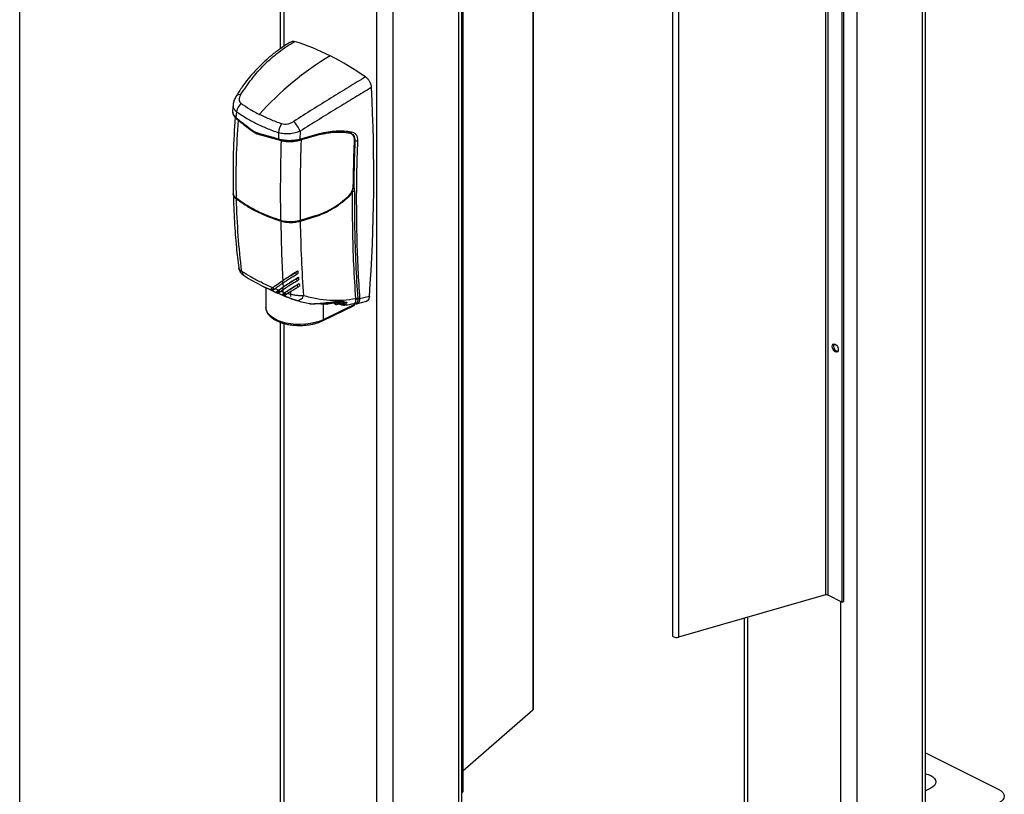
# Model space of a CAD drawing. Extents: x 0.2 to 16.8, y 0.2 to 10.8.
# Drawn here: x 0.2 to 1.4, y 1.2 to 2.1 of the extents above; entities that cross this region are included whole.
import ezdxf

# ---------------------------------------------------------------- set-up
doc = ezdxf.new("R2010")
doc.units = 0
doc.header["$MEASUREMENT"] = 0
doc.linetypes.add('SLD-SOLID', pattern=[0])
doc.layers.get('0').update_dxf_attribs({"linetype": 'CONTINUOUS'})
doc.layers.add('SHEET', color=144, linetype='SLD-SOLID')

msp = doc.modelspace()

# ---------------------------------------------------------------- linework, layer by layer
at = {"color": 7, "linetype": 'SLD-SOLID'}
for p, q in [((1.3063, 1.1576), (1.3063, 5.6944)), ((1.3024, 5.6924), (1.3024, 1.1529)), ((1.1895, 2.7083), (1.1895, 1.4321)), ((1.1923, 2.7081), (1.1923, 1.432)), ((1.2089, 1.4236), (1.2089, 2.6998)), ((1.2105, 2.7006), (1.2105, 1.4244)), ((1.0113, 2.6024), (1.0113, 1.3847)), ((1.018, 2.6005), (1.018, 1.3828)), ((0.5539, 2.5462), (0.5539, 2.0688)), ((0.7655, 0.8872), (0.7655, 2.5299)), ((0.8484, 2.5157), (0.8484, 1.298)), ((0.849, 1.2991), (0.849, 2.5168)), ((0.7667, 2.4787), (0.7667, 1.2025)), ((0.4988, 2.0038), (0.4982, 1.9961)), ((0.5003, 1.9904), (0.5024, 1.9884)), ((0.5007, 1.9892), (0.5028, 1.9871)), ((0.5007, 1.9892), (0.5008, 1.989)), ((0.5024, 1.9884), (0.503, 1.9953)), ((0.5359, 1.9668), (0.5347, 1.9674)), ((0.5359, 1.9668), (0.5347, 1.9674)), ((0.5518, 1.9709), (0.5516, 1.9638)), ((0.5516, 1.9638), (0.5553, 1.9628)), ((0.5763, 1.9621), (0.599, 1.9687)), ((0.5771, 1.9727), (0.5767, 1.9634)), ((0.5767, 1.9634), (0.5995, 1.97)), ((0.5991, 1.9687), (0.5781, 1.9625)), ((0.6352, 1.9706), (0.6369, 1.97)), ((0.5522, 1.9624), (0.5558, 1.9615)), ((0.5762, 1.962), (0.5781, 1.9625)), ((0.6381, 1.9021), (0.639, 1.9077)), ((0.6389, 1.9079), (0.639, 1.9094)), ((0.6395, 1.9077), (0.6403, 1.9023)), ((0.4993, 1.9007), (0.4993, 1.901)), ((0.5767, 1.8684), (0.5953, 1.8741)), ((0.5958, 1.8742), (0.5771, 1.8684)), ((0.5957, 1.8732), (0.5771, 1.8675)), ((0.5718, 1.808), (0.5722, 1.8051)), ((0.534, 1.7917), (0.5335, 1.792)), ((0.5517, 1.7872), (0.5571, 1.791)), ((0.5567, 1.7986), (0.5563, 1.7983)), ((0.5563, 1.7983), (0.5564, 1.7952)), ((0.5571, 1.791), (0.5567, 1.7907)), ((0.5568, 1.7956), (0.5571, 1.791)), ((0.5727, 1.8007), (0.5731, 1.7978)), ((0.5737, 1.7934), (0.5741, 1.7905)), ((0.537, 1.7902), (0.537, 1.767)), ((0.5425, 1.7882), (0.5452, 1.787)), ((0.5425, 1.7882), (0.5425, 1.7882)), ((0.5431, 1.7888), (0.5459, 1.7876)), ((0.5445, 1.7899), (0.5449, 1.7902)), ((0.5472, 1.7887), (0.5445, 1.7899)), ((0.5452, 1.787), (0.5452, 1.787)), ((0.5517, 1.7872), (0.5476, 1.789)), ((0.5494, 1.7853), (0.5523, 1.7842)), ((0.5531, 1.7849), (0.5502, 1.786)), ((0.5513, 1.7869), (0.5517, 1.7872)), ((0.5513, 1.7869), (0.5541, 1.7857)), ((0.5522, 1.7842), (0.5521, 1.7842)), ((0.5545, 1.7861), (0.5574, 1.7849)), ((0.5567, 1.7907), (0.5568, 1.7876)), ((0.5577, 1.7834), (0.5571, 1.783)), ((0.5571, 1.783), (0.5575, 1.7834)), ((0.5574, 1.7849), (0.5572, 1.788)), ((0.5574, 1.7849), (0.5588, 1.7844)), ((0.5609, 1.7824), (0.5577, 1.7834)), ((0.5578, 1.7821), (0.5595, 1.7815)), ((0.5588, 1.7844), (0.5585, 1.784)), ((0.5585, 1.784), (0.5618, 1.783)), ((0.5661, 1.7801), (0.5661, 1.7847)), ((0.6577, 1.7799), (0.6464, 1.7771)), ((0.6032, 1.7517), (0.6398, 1.7694)), ((0.6038, 1.771), (0.6038, 1.7529)), ((0.6082, 1.771), (0.6038, 1.771)), ((0.6404, 1.7706), (0.6038, 1.7529)), ((0.606, 1.7724), (0.6105, 1.7724)), ((0.6082, 1.771), (0.6088, 1.771)), ((0.6167, 1.7724), (0.6107, 1.7723)), ((0.6165, 1.7733), (0.6169, 1.7717)), ((0.6166, 1.7733), (0.617, 1.7716)), ((0.6189, 1.7709), (0.6182, 1.7737)), ((0.6205, 1.7713), (0.6202, 1.7729)), ((0.6212, 1.7714), (0.6208, 1.773)), ((0.6208, 1.7709), (0.6249, 1.7729)), ((0.6209, 1.7736), (0.621, 1.7736)), ((0.621, 1.7736), (0.6222, 1.7735)), ((0.6211, 1.7711), (0.6251, 1.7731)), ((0.6212, 1.7714), (0.6252, 1.7734)), ((0.622, 1.7715), (0.6247, 1.7704)), ((0.6224, 1.7736), (0.6227, 1.7737)), ((0.6242, 1.7713), (0.6225, 1.7718)), ((0.6227, 1.7737), (0.6232, 1.774)), ((0.6249, 1.7729), (0.6251, 1.7731)), ((0.6251, 1.7734), (0.625, 1.7739)), ((0.6252, 1.7734), (0.6251, 1.7734)), ((0.6265, 1.7715), (0.6266, 1.7715)), ((0.6277, 1.7735), (0.631, 1.7729)), ((0.6286, 1.7739), (0.6316, 1.7732)), ((0.6398, 1.7718), (0.6405, 1.7716)), ((0.6404, 1.7716), (0.6404, 1.7706)), ((0.642, 1.7765), (0.6419, 1.7772)), ((0.6429, 1.7715), (0.6543, 1.7744)), ((0.6441, 1.7775), (0.6442, 1.7767)), ((0.5539, 1.7499), (0.5539, 0.9031)), ((1.1895, 1.4321), (1.018, 1.3828)), ((1.1923, 1.432), (1.2089, 1.4236)), ((1.2089, 1.4236), (1.2105, 1.4244)), ((1.0948, 1.4049), (1.0948, 1.1736)), ((0.7667, 1.227), (0.8484, 1.298)), ((1.3063, 1.2479), (1.3915, 1.2054)), ((1.3123, 1.2068), (1.3063, 1.2038)), ((0.7655, 1.2019), (0.7667, 1.2025))]:
    msp.add_line(p, q, dxfattribs=at)
at = {"color": 8, "linetype": 'SLD-SOLID'}
for p, q in [((1.226, 4.42), (1.226, 1.1147)), ((0.5579, 2.5442), (0.5579, 2.0715)), ((0.7615, 2.5282), (0.7615, 0.8824)), ((0.6851, 2.4958), (0.6851, 0.8443)), ((0.6661, 2.4906), (0.6661, 0.8443)), ((0.6346, 1.9704), (0.6337, 1.9708)), ((0.5762, 1.962), (0.5756, 1.9623)), ((0.6408, 1.9616), (0.6403, 1.9619)), ((0.5938, 1.7715), (0.5933, 1.7716)), ((0.6101, 1.7723), (0.6078, 1.7724)), ((0.6169, 1.772), (0.6088, 1.771)), ((0.6202, 1.7712), (0.6205, 1.7713)), ((0.6208, 1.773), (0.6218, 1.7735)), ((0.6225, 1.7738), (0.6229, 1.774)), ((0.5579, 1.7486), (0.5579, 0.8983)), ((1.2069, 1.4246), (1.2069, 1.1147)), ((1.0988, 1.406), (1.0988, 1.1688))]:
    msp.add_line(p, q, dxfattribs=at)
at = {"color": 7, "linetype": 'SLD-SOLID', "flags": 128}
for points in [[(0.5133, 1.8033), (0.5125, 1.8036), (0.512, 1.8039)], [(0.559, 1.7804), (0.5593, 1.7802), (0.5595, 1.7801)], [(0.5731, 1.7754), (0.5729, 1.7754), (0.5718, 1.7757)], [(0.6258, 1.7742), (0.6257, 1.774), (0.6251, 1.7734)], [(0.6038, 1.7529), (0.5993, 1.751), (0.5943, 1.7495), (0.5889, 1.7484), (0.5833, 1.7476), (0.5775, 1.7474), (0.5717, 1.7475), (0.566, 1.748), (0.5605, 1.749), (0.5554, 1.7504), (0.5507, 1.7521), (0.5466, 1.7542), (0.5431, 1.7565), (0.5404, 1.7591), (0.5384, 1.7618), (0.5373, 1.7647), (0.537, 1.767)], [(1.2023, 1.7151), (1.201, 1.7155), (1.1996, 1.7165), (1.1984, 1.718), (1.1977, 1.7198), (1.1974, 1.7217), (1.1977, 1.7232), (1.1984, 1.7242), (1.1996, 1.7246), (1.201, 1.7242), (1.2023, 1.7232), (1.2035, 1.7217), (1.2043, 1.7199), (1.2045, 1.7181), (1.2043, 1.7165), (1.2035, 1.7155), (1.2023, 1.7151)], [(1.2026, 1.7163), (1.2039, 1.7159), (1.2039, 1.7159)], [(1.0113, 1.3847), (1.0113, 1.3844), (1.0117, 1.3837), (1.0126, 1.3831), (1.0138, 1.3827), (1.0152, 1.3825), (1.0167, 1.3825), (1.018, 1.3828)], [(0.8484, 1.298), (0.8489, 1.2986), (0.849, 1.2991)], [(1.3063, 1.2236), (1.3092, 1.2228), (1.3123, 1.2215), (1.3149, 1.2199), (1.3168, 1.2181), (1.318, 1.2161), (1.3184, 1.2141), (1.318, 1.2121), (1.3168, 1.2101), (1.3149, 1.2083), (1.3123, 1.2068)], [(1.3915, 1.2054), (1.3943, 1.2037), (1.3963, 1.2017), (1.3976, 1.1996), (1.398, 1.1974), (1.3976, 1.1952), (1.3963, 1.1931), (1.3943, 1.1912), (1.3915, 1.1895)]]:
    msp.add_lwpolyline(points, dxfattribs=at)
at = {"color": 7, "linetype": 'SLD-SOLID'}
for centre, radius, start, end in [((0.4891, 1.8167), 0.273, 63.2567, 72.6302), ((0.7997, 1.7499), 0.363, 121.143, 138.0947), ((0.4581, 1.7548), 0.3422, 55.2237, 63.2859), ((-1.2167, 1.92), 1.8796, 355.7275, 3.1584), ((0.5176, 1.9939), 0.0147, 129.8126, 174.2604), ((0.5737, 1.9694), 0.0219, 146.4322, 176.096), ((0.5335, 1.9524), 0.0481, 25.0071, 41.1678), ((0.6425, 1.9658), 0.00451, 247.5551, 287.1731), ((0.5036, 1.8935), 0.00086, 111.2559, 178.2804), ((0.6318, 1.8949), 0.00212, 29.5957, 55.0797), ((0.6395, 1.8983), 0.0041, 78.9688, 110.2961), ((0.5944, 1.8732), 0.00132, 1.4883, 43.5608), ((0.5557, 1.8677), 0.0012, 134.7612, 181.1362), ((0.5756, 1.8674), 0.00145, 1.2517, 39.1001), ((0.5678, 1.7848), 0.0104, 179.5559, 187.8074), ((0.6056, 1.7706), 0.00193, 103.9298, 166.5646), ((0.6202, 1.7742), 0.00128, 266.9756, 295.4951), ((0.6208, 1.7713), 0.000334, 313.3933, 19.6783), ((0.6249, 1.7748), 0.00364, 248.7013, 342.0192), ((0.6249, 1.7709), 0.000508, 248.8902, 277.6154), ((0.6392, 1.7704), 0.00126, 301.3399, 6.6867), ((0.6436, 1.7743), 0.00331, 80.2607, 119.5334), ((0.6434, 1.7736), 0.00316, 75.9507, 116.2444), ((1.2053, 1.7219), 0.00627, 154.7775, 244.4218), ((1.1907, 1.4283), 0.00402, 66.4482, 105.9789)]:
    msp.add_arc(centre, radius, start, end, dxfattribs=at)
at = {"color": 8, "linetype": 'SLD-SOLID'}
for centre, radius, start, end in [((0.5063, 2.0099), 0.00536, 75.7654, 142.2056), ((0.5018, 1.9902), 0.00152, 173.2467, 219.4536), ((0.5038, 1.9881), 0.0014, 170.9513, 227.9378), ((0.5218, 1.9737), 0.00107, 159.548, 226.8002), ((0.5299, 1.9702), 0.00152, 177.0638, 250.5492), ((0.5528, 1.9635), 0.00125, 167.7121, 241.9703), ((0.5757, 1.9631), 0.00113, 303.5592, 16.5498), ((0.6352, 1.9724), 0.00179, 270.7011, 348.5616), ((0.5565, 1.9625), 0.0012, 164.0905, 236.3559), ((0.5164, 1.8101), 0.00757, 187.2625, 234.0295), ((0.5608, 1.7829), 0.00309, 195.9984, 235.3708), ((0.573, 1.7839), 0.0085, 270.7691, 338.1604), ((0.6101, 1.7706), 0.00185, 111.9923, 169.4342), ((0.6105, 1.7707), 0.0018, 109.8559, 170.388), ((0.6102, 1.773), 0.000664, 262.7546, 355.0088), ((0.6166, 1.7734), 0.00011, 211.7233, 280.1435), ((0.7617, 2.1236), 0.3784, 248.4134, 248.7125), ((0.6246, 1.7747), 0.00339, 263.8163, 340.3607), ((0.6251, 1.771), 0.000707, 178.376, 243.0829), ((0.6279, 1.7744), 0.000884, 252.3028, 327.9524), ((0.6025, 1.7527), 0.00127, 301.0103, 6.3791)]:
    msp.add_arc(centre, radius, start, end, dxfattribs=at)
at = {"color": 7, "linetype": 'SLD-SOLID'}
for points, knots in [([(0.5668, 2.077), (0.5642, 2.0755), (0.5595, 2.0727), (0.5533, 2.0684), (0.5483, 2.0648), (0.5447, 2.0619), (0.542, 2.0597), (0.5398, 2.0578), (0.537, 2.0553), (0.5332, 2.0518), (0.5283, 2.047), (0.5225, 2.0408), (0.516, 2.0332), (0.509, 2.0239), (0.5045, 2.0169), (0.5021, 2.0132)], [0, 0, 0, 0, 0.097606, 0.179884, 0.246463, 0.297162, 0.332152, 0.357989, 0.394674, 0.45295, 0.5279, 0.619645, 0.728475, 0.854953, 1, 1, 1, 1]), ([(0.5076, 2.0151), (0.5118, 2.0214), (0.5201, 2.0338), (0.5351, 2.0505), (0.5518, 2.0654), (0.5643, 2.0733), (0.5706, 2.0773)], [0, 0, 0, 0, 0.251455, 0.502832, 0.751155, 1, 1, 1, 1]), ([(0.5666, 2.0768), (0.5671, 2.0771), (0.5683, 2.0778), (0.5698, 2.0775), (0.5706, 2.0773)], [0, 0, 0, 0, 0.3870709, 1, 1, 1, 1]), ([(0.6533, 2.0359), (0.6468, 2.032), (0.6333, 2.0239), (0.6128, 2.0112), (0.5914, 1.9979), (0.577, 1.9887), (0.5697, 1.984)], [0, 0, 0, 0, 0.232667, 0.478531, 0.736777, 1, 1, 1, 1]), ([(0.6533, 2.0359), (0.6542, 2.0352), (0.656, 2.0336), (0.6581, 2.0306), (0.6596, 2.0272), (0.6599, 2.0247), (0.66, 2.0235)], [0, 0, 0, 0, 0.2362878, 0.4927612, 0.7527615, 1, 1, 1, 1]), ([(0.66, 2.0235), (0.6536, 2.0197), (0.6403, 2.0117), (0.62, 1.9994), (0.5988, 1.9863), (0.5844, 1.9773), (0.5771, 1.9727)], [0, 0, 0, 0, 0.231765, 0.476899, 0.734011, 1, 1, 1, 1]), ([(0.5021, 2.0132), (0.5012, 2.0117), (0.4996, 2.0087), (0.4991, 2.0054), (0.4988, 2.0038)], [0, 0, 0, 0, 0.508718, 1, 1, 1, 1]), ([(0.5076, 2.0151), (0.5071, 2.0142), (0.5062, 2.0124), (0.5057, 2.0096), (0.5063, 2.0069), (0.5075, 2.0057), (0.5082, 2.0051)], [0, 0, 0, 0, 0.284378, 0.537411, 0.768305, 1, 1, 1, 1]), ([(0.5082, 2.0051), (0.5115, 2.0028), (0.5183, 1.9981), (0.5257, 1.9943), (0.5296, 1.9923)], [0, 0, 0, 0, 0.484195, 1, 1, 1, 1]), ([(0.4982, 1.9961), (0.4982, 1.996), (0.4979, 1.995), (0.4986, 1.9928), (0.4997, 1.9912), (0.5003, 1.9904)], [0, 0, 0, 0, 0.026136, 0.487593, 1, 1, 1, 1]), ([(0.4982, 1.9961), (0.4983, 1.9948), (0.4984, 1.9923), (0.4999, 1.9903), (0.5007, 1.9892)], [0, 0, 0, 0, 0.477983, 1, 1, 1, 1]), ([(0.5012, 1.9889), (0.5003, 1.9751), (0.4985, 1.9457), (0.4988, 1.9163), (0.499, 1.9006)], [0, 0, 0, 0, 0.467791, 1, 1, 1, 1]), ([(0.5024, 1.9884), (0.5053, 1.986), (0.5114, 1.9812), (0.5176, 1.9765), (0.5207, 1.9741)], [0, 0, 0, 0, 0.482019, 1, 1, 1, 1]), ([(0.5028, 1.9871), (0.5057, 1.9848), (0.5117, 1.98), (0.5178, 1.9754), (0.521, 1.9729)], [0, 0, 0, 0, 0.480414, 1, 1, 1, 1]), ([(0.503, 1.9953), (0.5065, 1.993), (0.5136, 1.9881), (0.5253, 1.9818), (0.538, 1.9759), (0.5471, 1.9726), (0.5518, 1.9709)], [0, 0, 0, 0, 0.23088, 0.471146, 0.72557, 1, 1, 1, 1]), ([(0.5296, 1.9923), (0.5337, 1.9903), (0.5421, 1.9863), (0.5509, 1.9831), (0.5554, 1.9815)], [0, 0, 0, 0, 0.486849, 1, 1, 1, 1]), ([(0.5554, 1.9815), (0.5566, 1.9812), (0.5589, 1.9807), (0.5627, 1.981), (0.5664, 1.9821), (0.5686, 1.9834), (0.5697, 1.984)], [0, 0, 0, 0, 0.234356, 0.484828, 0.742626, 1, 1, 1, 1]), ([(0.5207, 1.9741), (0.522, 1.9733), (0.5243, 1.9716), (0.527, 1.9707), (0.5284, 1.9703)], [0, 0, 0, 0, 0.514128, 1, 1, 1, 1]), ([(0.521, 1.9729), (0.5225, 1.9719), (0.5251, 1.9701), (0.5281, 1.9692), (0.5294, 1.9688)], [0, 0, 0, 0, 0.572315, 1, 1, 1, 1]), ([(0.5284, 1.9703), (0.5321, 1.9693), (0.5399, 1.9672), (0.5476, 1.9649), (0.5516, 1.9638)], [0, 0, 0, 0, 0.480593, 1, 1, 1, 1]), ([(0.5294, 1.9688), (0.5331, 1.9678), (0.5407, 1.9658), (0.5483, 1.9635), (0.5522, 1.9624)], [0, 0, 0, 0, 0.481923, 1, 1, 1, 1]), ([(0.5771, 1.9727), (0.5751, 1.9719), (0.5711, 1.9704), (0.5646, 1.9694), (0.558, 1.9693), (0.5539, 1.9704), (0.5518, 1.9709)], [0, 0, 0, 0, 0.245831, 0.501794, 0.757827, 1, 1, 1, 1]), ([(0.5553, 1.9628), (0.5571, 1.9625), (0.5607, 1.962), (0.5661, 1.9619), (0.5715, 1.9623), (0.575, 1.963), (0.5767, 1.9634)], [0, 0, 0, 0, 0.245821, 0.50123, 0.75499, 1, 1, 1, 1]), ([(0.5995, 1.97), (0.5994, 1.9698), (0.5994, 1.9694), (0.5993, 1.9691), (0.5991, 1.9688), (0.5988, 1.9687), (0.5985, 1.9687), (0.5983, 1.9688), (0.5983, 1.9689)], [0, 0, 0, 0, 0.318038, 0.457859, 0.577894, 0.761385, 0.870084, 1, 1, 1, 1]), ([(0.5988, 1.9687), (0.602, 1.9694), (0.6084, 1.9707), (0.6178, 1.9716), (0.6267, 1.9718), (0.6324, 1.971), (0.6352, 1.9706)], [0, 0, 0, 0, 0.2716735, 0.5283858, 0.7701326, 1, 1, 1, 1]), ([(0.6346, 1.9704), (0.6327, 1.9706), (0.6267, 1.9715), (0.6177, 1.9714), (0.6078, 1.9704), (0.6021, 1.9693), (0.5991, 1.9687)], [0, 0, 0, 0, 0.162899, 0.511664, 0.749366, 1, 1, 1, 1]), ([(0.5995, 1.97), (0.6028, 1.9707), (0.6093, 1.9721), (0.6189, 1.9731), (0.6281, 1.9732), (0.634, 1.9724), (0.6369, 1.9721)], [0, 0, 0, 0, 0.2698039, 0.5251632, 0.7686702, 1, 1, 1, 1]), ([(0.6403, 1.9616), (0.6403, 1.9628), (0.6402, 1.9652), (0.6387, 1.9682), (0.6365, 1.9699), (0.6351, 1.9702), (0.6346, 1.9704)], [0, 0, 0, 0, 0.324501, 0.609761, 0.873804, 1, 1, 1, 1]), ([(0.6348, 1.9708), (0.6357, 1.9705), (0.6375, 1.9699), (0.6395, 1.9677), (0.6407, 1.9649), (0.6408, 1.9627), (0.6408, 1.9616)], [0, 0, 0, 0, 0.238022, 0.464885, 0.722606, 1, 1, 1, 1]), ([(0.6372, 1.969), (0.6372, 1.9691), (0.6371, 1.9693), (0.6369, 1.9695), (0.6368, 1.9695)], [0, 0, 0, 0, 0.42274, 1, 1, 1, 1]), ([(0.6369, 1.9721), (0.638, 1.9718), (0.64, 1.9712), (0.6424, 1.9686), (0.6438, 1.9653), (0.6438, 1.9628), (0.6439, 1.9615)], [0, 0, 0, 0, 0.229116, 0.46077, 0.714444, 1, 1, 1, 1]), ([(0.5558, 1.9615), (0.5575, 1.9612), (0.5609, 1.9607), (0.5661, 1.9606), (0.5713, 1.961), (0.5746, 1.9618), (0.5763, 1.9621)], [0, 0, 0, 0, 0.245639, 0.501016, 0.754817, 1, 1, 1, 1]), ([(0.5781, 1.9625), (0.5776, 1.9466), (0.5766, 1.9153), (0.5769, 1.8839), (0.5771, 1.8684)], [0, 0, 0, 0, 0.506294, 1, 1, 1, 1]), ([(0.639, 1.9091), (0.6392, 1.9178), (0.6394, 1.9352), (0.64, 1.9527), (0.6403, 1.9616)], [0, 0, 0, 0, 0.495483, 1, 1, 1, 1]), ([(0.6408, 1.9616), (0.6405, 1.9525), (0.6399, 1.9346), (0.6396, 1.9166), (0.6395, 1.9077)], [0, 0, 0, 0, 0.505189, 1, 1, 1, 1]), ([(0.6439, 1.9615), (0.6434, 1.9484), (0.6426, 1.9227), (0.6424, 1.8847), (0.6429, 1.8478), (0.6441, 1.812), (0.6457, 1.7886), (0.6464, 1.7771)], [0, 0, 0, 0, 0.211942, 0.418238, 0.618578, 0.812483, 1, 1, 1, 1]), ([(0.633, 1.8967), (0.6338, 1.8976), (0.6356, 1.8994), (0.6374, 1.9026), (0.6385, 1.9055), (0.6388, 1.9073), (0.6389, 1.9079)], [0, 0, 0, 0, 0.29094, 0.58223, 0.862242, 1, 1, 1, 1]), ([(0.6333, 1.8967), (0.6343, 1.8978), (0.6363, 1.8999), (0.6382, 1.9038), (0.639, 1.907), (0.639, 1.9087), (0.639, 1.9091)], [0, 0, 0, 0, 0.310649, 0.623787, 0.919556, 1, 1, 1, 1]), ([(0.499, 1.8998), (0.4994, 1.889), (0.5001, 1.8681), (0.5023, 1.8393), (0.5044, 1.8214), (0.5054, 1.8134)], [0, 0, 0, 0, 0.3760578, 0.7217402, 1, 1, 1, 1]), ([(0.5027, 1.8945), (0.5014, 1.8955), (0.4995, 1.8972), (0.4993, 1.8998), (0.4993, 1.9007)], [0, 0, 0, 0, 0.631468, 1, 1, 1, 1]), ([(0.5545, 1.8686), (0.5504, 1.87), (0.5424, 1.8727), (0.5309, 1.8775), (0.5202, 1.8829), (0.5108, 1.8885), (0.5052, 1.8926), (0.5027, 1.8945)], [0, 0, 0, 0, 0.221645, 0.434291, 0.643039, 0.84119, 1, 1, 1, 1]), ([(0.5033, 1.8943), (0.5068, 1.8917), (0.5142, 1.8864), (0.5265, 1.8797), (0.5401, 1.8735), (0.5498, 1.8702), (0.5548, 1.8685)], [0, 0, 0, 0, 0.227706, 0.469214, 0.726424, 1, 1, 1, 1]), ([(0.5953, 1.8741), (0.5987, 1.8754), (0.6055, 1.8778), (0.6152, 1.883), (0.6244, 1.8892), (0.6301, 1.8941), (0.633, 1.8967)], [0, 0, 0, 0, 0.244654, 0.490652, 0.741328, 1, 1, 1, 1]), ([(0.6336, 1.896), (0.6307, 1.8935), (0.6251, 1.8885), (0.6158, 1.8823), (0.606, 1.877), (0.5991, 1.8745), (0.5957, 1.8732)], [0, 0, 0, 0, 0.254857, 0.506495, 0.754345, 1, 1, 1, 1]), ([(0.5958, 1.8742), (0.601, 1.8762), (0.6089, 1.8793), (0.6186, 1.8851), (0.6261, 1.8904), (0.6308, 1.8945), (0.6333, 1.8967)], [0, 0, 0, 0, 0.376951, 0.574556, 0.774729, 1, 1, 1, 1]), ([(0.6336, 1.896), (0.6345, 1.8969), (0.6363, 1.8987), (0.6375, 1.901), (0.6381, 1.9021)], [0, 0, 0, 0, 0.497106, 1, 1, 1, 1]), ([(0.6419, 1.7772), (0.6411, 1.7905), (0.6394, 1.8177), (0.6381, 1.8594), (0.6381, 1.8877), (0.6381, 1.9021)], [0, 0, 0, 0, 0.320855, 0.65446, 1, 1, 1, 1]), ([(0.6403, 1.9023), (0.6403, 1.8879), (0.6403, 1.8596), (0.6416, 1.818), (0.6433, 1.7908), (0.6441, 1.7775)], [0, 0, 0, 0, 0.346163, 0.680168, 1, 1, 1, 1]), ([(0.5545, 1.8676), (0.5495, 1.8693), (0.5398, 1.8726), (0.5261, 1.8788), (0.5137, 1.8856), (0.5063, 1.8909), (0.5027, 1.8935)], [0, 0, 0, 0, 0.27083, 0.529603, 0.77335, 1, 1, 1, 1]), ([(0.5089, 1.8091), (0.5074, 1.8229), (0.5043, 1.851), (0.5033, 1.8792), (0.5027, 1.8935)], [0, 0, 0, 0, 0.491746, 1, 1, 1, 1]), ([(0.5771, 1.8684), (0.5747, 1.8679), (0.5698, 1.8668), (0.5624, 1.8669), (0.5573, 1.8677), (0.5547, 1.8685), (0.5545, 1.8686)], [0, 0, 0, 0, 0.320424, 0.650552, 0.963499, 1, 1, 1, 1]), ([(0.5771, 1.8675), (0.5752, 1.867), (0.5715, 1.8661), (0.5656, 1.8658), (0.5599, 1.8662), (0.5562, 1.8672), (0.5545, 1.8676)], [0, 0, 0, 0, 0.248533, 0.506782, 0.761518, 1, 1, 1, 1]), ([(0.5545, 1.8676), (0.5547, 1.8559), (0.5551, 1.8329), (0.5562, 1.8099), (0.5567, 1.7986)], [0, 0, 0, 0, 0.510046, 1, 1, 1, 1]), ([(0.5771, 1.8675), (0.5774, 1.8528), (0.5781, 1.8239), (0.5799, 1.795), (0.5808, 1.7807)], [0, 0, 0, 0, 0.506329, 1, 1, 1, 1]), ([(0.5053, 1.8135), (0.5055, 1.8126), (0.5058, 1.8108), (0.5072, 1.8082), (0.5093, 1.8058), (0.5111, 1.8046), (0.512, 1.8039)], [0, 0, 0, 0, 0.219822, 0.45941, 0.718823, 1, 1, 1, 1]), ([(0.5449, 1.7902), (0.5404, 1.7923), (0.5319, 1.7962), (0.5198, 1.8024), (0.5125, 1.807), (0.5089, 1.8091)], [0, 0, 0, 0, 0.363208, 0.694378, 1, 1, 1, 1]), ([(0.512, 1.8039), (0.5153, 1.8019), (0.5222, 1.7978), (0.5334, 1.7919), (0.5457, 1.786), (0.5545, 1.7823), (0.559, 1.7804)], [0, 0, 0, 0, 0.219211, 0.45884, 0.719797, 1, 1, 1, 1]), ([(0.5563, 1.7983), (0.5566, 1.7985), (0.5574, 1.799), (0.5594, 1.8004), (0.5626, 1.8024), (0.567, 1.8051), (0.5701, 1.807), (0.5718, 1.808)], [0, 0, 0, 0, 0.051904, 0.160938, 0.399991, 0.681268, 1, 1, 1, 1]), ([(0.5722, 1.8051), (0.5718, 1.8048), (0.5699, 1.8037), (0.5666, 1.8018), (0.5625, 1.7992), (0.5592, 1.7971), (0.5572, 1.7957), (0.5564, 1.7952)], [0, 0, 0, 0, 0.0726953, 0.3541596, 0.6156392, 0.8512986, 1, 1, 1, 1]), ([(0.5567, 1.7986), (0.5569, 1.7988), (0.5583, 1.7997), (0.5609, 1.8015), (0.5647, 1.804), (0.5692, 1.8068), (0.5724, 1.8088), (0.5742, 1.8098)], [0, 0, 0, 0, 0.044779, 0.239061, 0.459701, 0.701904, 1, 1, 1, 1]), ([(0.5571, 1.791), (0.5573, 1.7912), (0.5587, 1.7921), (0.5613, 1.7939), (0.5651, 1.7964), (0.5697, 1.7993), (0.5731, 1.8013), (0.575, 1.8025)], [0, 0, 0, 0, 0.0433432, 0.2315633, 0.4456892, 0.6811277, 1, 1, 1, 1]), ([(0.5742, 1.8098), (0.574, 1.8097), (0.5736, 1.8093), (0.5729, 1.8087), (0.5722, 1.8083), (0.5718, 1.808)], [0, 0, 0, 0, 0.223473, 0.514014, 1, 1, 1, 1]), ([(0.5745, 1.8069), (0.5743, 1.8067), (0.574, 1.8064), (0.5732, 1.8057), (0.5726, 1.8053), (0.5722, 1.8051)], [0, 0, 0, 0, 0.227348, 0.516789, 1, 1, 1, 1]), ([(0.5727, 1.8007), (0.5731, 1.8009), (0.5737, 1.8013), (0.5743, 1.8018), (0.5747, 1.8022), (0.5749, 1.8024), (0.575, 1.8025)], [0, 0, 0, 0, 0.472854, 0.706388, 0.854884, 1, 1, 1, 1]), ([(0.5742, 1.8098), (0.5742, 1.8094), (0.5743, 1.8085), (0.5744, 1.8075), (0.5745, 1.8069)], [0, 0, 0, 0, 0.38978, 1, 1, 1, 1]), ([(0.575, 1.8025), (0.575, 1.8021), (0.5752, 1.8011), (0.5753, 1.8002), (0.5754, 1.7996)], [0, 0, 0, 0, 0.388892, 1, 1, 1, 1]), ([(0.5591, 1.7803), (0.5548, 1.7821), (0.5463, 1.7857), (0.5381, 1.7897), (0.534, 1.7917)], [0, 0, 0, 0, 0.509949, 1, 1, 1, 1]), ([(0.5445, 1.7899), (0.5447, 1.79), (0.5458, 1.7909), (0.5479, 1.7924), (0.5507, 1.7943), (0.5535, 1.7963), (0.5554, 1.7976), (0.5563, 1.7983)], [0, 0, 0, 0, 0.05789, 0.292682, 0.532724, 0.764054, 1, 1, 1, 1]), ([(0.5449, 1.7902), (0.5451, 1.7904), (0.5462, 1.7912), (0.5487, 1.793), (0.5524, 1.7956), (0.5552, 1.7976), (0.5567, 1.7986)], [0, 0, 0, 0, 0.057433, 0.290407, 0.639669, 1, 1, 1, 1]), ([(0.5564, 1.7952), (0.5562, 1.7951), (0.555, 1.7942), (0.5528, 1.7927), (0.55, 1.7907), (0.5481, 1.7893), (0.5472, 1.7887)], [0, 0, 0, 0, 0.080235, 0.397011, 0.701656, 1, 1, 1, 1]), ([(0.5567, 1.7907), (0.5569, 1.7908), (0.5578, 1.7914), (0.5598, 1.7927), (0.5629, 1.7947), (0.5674, 1.7976), (0.5708, 1.7995), (0.5727, 1.8007)], [0, 0, 0, 0, 0.049957, 0.154998, 0.385569, 0.640802, 1, 1, 1, 1]), ([(0.5731, 1.7978), (0.5727, 1.7975), (0.5708, 1.7964), (0.5675, 1.7945), (0.5634, 1.7919), (0.5599, 1.7897), (0.5578, 1.7882), (0.5568, 1.7876)], [0, 0, 0, 0, 0.070744, 0.345257, 0.59795, 0.826173, 1, 1, 1, 1]), ([(0.5585, 1.784), (0.5588, 1.7842), (0.5602, 1.7852), (0.5631, 1.787), (0.5678, 1.79), (0.5714, 1.7921), (0.5737, 1.7934)], [0, 0, 0, 0, 0.055495, 0.295726, 0.56343, 1, 1, 1, 1]), ([(0.5588, 1.7844), (0.5591, 1.7845), (0.5605, 1.7855), (0.5633, 1.7874), (0.5672, 1.7899), (0.5715, 1.7926), (0.5745, 1.7943), (0.5759, 1.7952)], [0, 0, 0, 0, 0.047836, 0.25471, 0.48935, 0.745315, 1, 1, 1, 1]), ([(0.5754, 1.7996), (0.5752, 1.7994), (0.5747, 1.7989), (0.574, 1.7983), (0.5733, 1.7979), (0.5731, 1.7978)], [0, 0, 0, 0, 0.229033, 0.706698, 1, 1, 1, 1]), ([(0.5759, 1.7952), (0.5758, 1.7951), (0.5753, 1.7946), (0.5746, 1.794), (0.5739, 1.7936), (0.5737, 1.7934)], [0, 0, 0, 0, 0.226355, 0.703041, 1, 1, 1, 1]), ([(0.5764, 1.7923), (0.5762, 1.7922), (0.5757, 1.7917), (0.575, 1.7911), (0.5743, 1.7907), (0.5741, 1.7905)], [0, 0, 0, 0, 0.22942, 0.710602, 1, 1, 1, 1]), ([(0.5759, 1.7952), (0.576, 1.7948), (0.5761, 1.7939), (0.5763, 1.7929), (0.5764, 1.7923)], [0, 0, 0, 0, 0.38785, 1, 1, 1, 1]), ([(0.5425, 1.7882), (0.5426, 1.7883), (0.5429, 1.7887), (0.5437, 1.7894), (0.5445, 1.7899), (0.5449, 1.7902)], [0, 0, 0, 0, 0.134996, 0.503422, 1, 1, 1, 1]), ([(0.5425, 1.7882), (0.5425, 1.7882), (0.5426, 1.7883), (0.5428, 1.7885), (0.543, 1.7887), (0.5431, 1.7888)], [0, 0, 0, 0, 0.083761, 0.441502, 1, 1, 1, 1]), ([(0.5425, 1.7882), (0.5429, 1.788), (0.5438, 1.7877), (0.5447, 1.7873), (0.5452, 1.7871)], [0, 0, 0, 0, 0.435775, 1, 1, 1, 1]), ([(0.5431, 1.7888), (0.5433, 1.7889), (0.5436, 1.7892), (0.5441, 1.7895), (0.5443, 1.7898), (0.5445, 1.7899)], [0, 0, 0, 0, 0.407826, 0.694123, 1, 1, 1, 1]), ([(0.5459, 1.7876), (0.5458, 1.7875), (0.5456, 1.7873), (0.5453, 1.7871), (0.5452, 1.7871), (0.5452, 1.787)], [0, 0, 0, 0, 0.636692, 0.95854, 1, 1, 1, 1]), ([(0.5472, 1.7887), (0.547, 1.7885), (0.5466, 1.7882), (0.5461, 1.7878), (0.5459, 1.7876)], [0, 0, 0, 0, 0.503634, 1, 1, 1, 1]), ([(0.5493, 1.7853), (0.5494, 1.7854), (0.5498, 1.7858), (0.5506, 1.7864), (0.5513, 1.7869), (0.5517, 1.7872)], [0, 0, 0, 0, 0.160716, 0.529168, 1, 1, 1, 1]), ([(0.5493, 1.7853), (0.5493, 1.7853), (0.5494, 1.7853), (0.5496, 1.7855), (0.5499, 1.7857), (0.5501, 1.7859), (0.5502, 1.786)], [0, 0, 0, 0, 0.041642, 0.218926, 0.536655, 1, 1, 1, 1]), ([(0.5521, 1.7842), (0.5517, 1.7844), (0.5508, 1.7847), (0.5498, 1.7851), (0.5493, 1.7853)], [0, 0, 0, 0, 0.447649, 1, 1, 1, 1]), ([(0.5502, 1.786), (0.5503, 1.7861), (0.5505, 1.7862), (0.5509, 1.7865), (0.5512, 1.7868), (0.5513, 1.7869)], [0, 0, 0, 0, 0.265477, 0.545881, 1, 1, 1, 1]), ([(0.5513, 1.7869), (0.5523, 1.7876), (0.5541, 1.7888), (0.5559, 1.7901), (0.5567, 1.7907)], [0, 0, 0, 0, 0.555369, 1, 1, 1, 1]), ([(0.5531, 1.7849), (0.553, 1.7848), (0.5527, 1.7846), (0.5524, 1.7843), (0.5523, 1.7842), (0.5522, 1.7842)], [0, 0, 0, 0, 0.5846783, 0.9134411, 1, 1, 1, 1]), ([(0.5541, 1.7857), (0.554, 1.7856), (0.5538, 1.7855), (0.5535, 1.7852), (0.5533, 1.785), (0.5531, 1.7849)], [0, 0, 0, 0, 0.343886, 0.680528, 1, 1, 1, 1]), ([(0.5541, 1.7857), (0.5544, 1.7859), (0.5549, 1.7862), (0.5558, 1.7869), (0.5564, 1.7873), (0.5568, 1.7876)], [0, 0, 0, 0, 0.266325, 0.534021, 1, 1, 1, 1]), ([(0.5565, 1.7826), (0.5565, 1.7826), (0.5567, 1.7828), (0.5571, 1.7831), (0.5573, 1.7833), (0.5575, 1.7834)], [0, 0, 0, 0, 0.204758, 0.578775, 1, 1, 1, 1]), ([(0.5565, 1.7826), (0.5565, 1.7826), (0.5566, 1.7826), (0.5568, 1.7828), (0.557, 1.7829), (0.5571, 1.783)], [0, 0, 0, 0, 0.112448, 0.447833, 1, 1, 1, 1]), ([(0.5565, 1.7826), (0.5566, 1.7825), (0.557, 1.7824), (0.5575, 1.7822), (0.5578, 1.7821)], [0, 0, 0, 0, 0.28813, 1, 1, 1, 1]), ([(0.5575, 1.7834), (0.5576, 1.7835), (0.5578, 1.7836), (0.5582, 1.784), (0.5586, 1.7842), (0.5588, 1.7844)], [0, 0, 0, 0, 0.231356, 0.479694, 1, 1, 1, 1]), ([(0.5577, 1.7834), (0.5578, 1.7835), (0.558, 1.7836), (0.5583, 1.7838), (0.5584, 1.7839), (0.5585, 1.784)], [0, 0, 0, 0, 0.419569, 0.7046273, 1, 1, 1, 1]), ([(0.5589, 1.7804), (0.5601, 1.78), (0.5625, 1.779), (0.5661, 1.7776), (0.5697, 1.7764), (0.572, 1.7757), (0.5731, 1.7754)], [0, 0, 0, 0, 0.2546583, 0.520084, 0.7713617, 1, 1, 1, 1]), ([(0.5609, 1.7824), (0.5607, 1.7822), (0.5603, 1.782), (0.5599, 1.7817), (0.5596, 1.7816), (0.5595, 1.7815), (0.5594, 1.7815)], [0, 0, 0, 0, 0.496293, 0.761146, 0.903626, 1, 1, 1, 1]), ([(0.5718, 1.7757), (0.5709, 1.776), (0.5689, 1.7766), (0.5659, 1.7777), (0.5627, 1.7789), (0.5606, 1.7797), (0.5595, 1.7801)], [0, 0, 0, 0, 0.221649, 0.471727, 0.739409, 1, 1, 1, 1]), ([(0.5609, 1.7824), (0.5611, 1.7825), (0.5613, 1.7827), (0.5616, 1.7829), (0.5618, 1.783)], [0, 0, 0, 0, 0.487354, 1, 1, 1, 1]), ([(0.5741, 1.7905), (0.5737, 1.7903), (0.5718, 1.7892), (0.5677, 1.7867), (0.564, 1.7844), (0.5618, 1.783)], [0, 0, 0, 0, 0.093576, 0.457571, 1, 1, 1, 1]), ([(0.5808, 1.7807), (0.5794, 1.7807), (0.5765, 1.7808), (0.5719, 1.7812), (0.567, 1.7821), (0.5637, 1.7829), (0.562, 1.7834)], [0, 0, 0, 0, 0.221135, 0.464158, 0.727347, 1, 1, 1, 1]), ([(0.6419, 1.7772), (0.637, 1.7765), (0.627, 1.775), (0.6116, 1.7752), (0.5961, 1.7769), (0.586, 1.7795), (0.5808, 1.7807)], [0, 0, 0, 0, 0.243967, 0.491216, 0.743469, 1, 1, 1, 1]), ([(0.6577, 1.7799), (0.6575, 1.779), (0.6572, 1.7772), (0.6558, 1.775), (0.6545, 1.7746), (0.6539, 1.7745)], [0, 0, 0, 0, 0.418503, 0.774048, 1, 1, 1, 1]), ([(0.5731, 1.7754), (0.5781, 1.7739), (0.5833, 1.7724), (0.5887, 1.7717), (0.5889, 1.7717)], [0, 0, 0, 0, 0.959549, 1, 1, 1, 1]), ([(0.5875, 1.772), (0.5876, 1.7719), (0.5878, 1.7718), (0.5883, 1.7717), (0.5889, 1.7716), (0.5899, 1.7716), (0.5913, 1.7715), (0.5934, 1.7716), (0.596, 1.7717), (0.5999, 1.772), (0.6045, 1.7725), (0.6115, 1.7733), (0.6181, 1.7741), (0.6243, 1.7747), (0.6273, 1.7742), (0.6286, 1.7739)], [0, 0, 0, 0, 0.007105, 0.018512, 0.034295, 0.052887, 0.09266, 0.132255, 0.208223, 0.280312, 0.417068, 0.54554, 0.786144, 0.898536, 1, 1, 1, 1]), ([(0.5888, 1.7716), (0.5892, 1.7716), (0.5899, 1.7715), (0.5917, 1.7715), (0.5939, 1.7716), (0.5972, 1.7717), (0.601, 1.772), (0.6053, 1.7724), (0.6105, 1.7729), (0.6149, 1.7734), (0.6188, 1.7737), (0.6212, 1.7739), (0.6242, 1.7741), (0.6265, 1.7737), (0.6276, 1.7736)], [0, 0, 0, 0, 0.030605, 0.060972, 0.138766, 0.197826, 0.31712, 0.425489, 0.529257, 0.721984, 0.765534, 0.827575, 0.909212, 1, 1, 1, 1]), ([(0.6038, 1.771), (0.603, 1.7711), (0.6015, 1.7712), (0.599, 1.7713), (0.5964, 1.7713), (0.5947, 1.7714), (0.5938, 1.7715)], [0, 0, 0, 0, 0.223114, 0.466241, 0.727674, 1, 1, 1, 1]), ([(0.6169, 1.7718), (0.6169, 1.7717), (0.6169, 1.7717), (0.6169, 1.7716), (0.617, 1.7715), (0.6171, 1.7714), (0.6171, 1.7714)], [0, 0, 0, 0, 0.228234, 0.493433, 0.787206, 1, 1, 1, 1]), ([(0.617, 1.7716), (0.6173, 1.7714), (0.6179, 1.7711), (0.6186, 1.771), (0.6189, 1.7709)], [0, 0, 0, 0, 0.5294, 1, 1, 1, 1]), ([(0.617, 1.7716), (0.617, 1.7716), (0.617, 1.7715), (0.6171, 1.7715), (0.6171, 1.7714), (0.6171, 1.7714), (0.6172, 1.7714), (0.6173, 1.7714), (0.6173, 1.7714)], [0, 0, 0, 0, 0.2698292, 0.3913987, 0.5062447, 0.6184556, 0.7369242, 1, 1, 1, 1]), ([(0.6171, 1.7714), (0.6175, 1.7712), (0.6181, 1.7708), (0.6189, 1.7707), (0.6192, 1.7706)], [0, 0, 0, 0, 0.5839266, 1, 1, 1, 1]), ([(0.6189, 1.7709), (0.6192, 1.7709), (0.6197, 1.7709), (0.6201, 1.7711), (0.6202, 1.7712)], [0, 0, 0, 0, 0.636539, 1, 1, 1, 1]), ([(0.6193, 1.7706), (0.6193, 1.7706), (0.6192, 1.7706), (0.6191, 1.7706), (0.619, 1.7706), (0.619, 1.7707), (0.6189, 1.7708), (0.6189, 1.7708), (0.6189, 1.7709)], [0, 0, 0, 0, 0.224386, 0.343043, 0.465784, 0.595119, 0.72897, 1, 1, 1, 1]), ([(0.6211, 1.7711), (0.6208, 1.7709), (0.6202, 1.7706), (0.6196, 1.7706), (0.6193, 1.7706)], [0, 0, 0, 0, 0.488139, 1, 1, 1, 1]), ([(0.6202, 1.7729), (0.6202, 1.773), (0.6201, 1.7733), (0.6202, 1.7736), (0.6204, 1.7738), (0.6206, 1.7739), (0.6207, 1.7739)], [0, 0, 0, 0, 0.306731, 0.564929, 0.78425, 1, 1, 1, 1]), ([(0.6205, 1.7713), (0.6206, 1.7713), (0.6207, 1.7713), (0.6208, 1.7713), (0.621, 1.7713), (0.6211, 1.7714), (0.6212, 1.7714)], [0, 0, 0, 0, 0.220943, 0.485414, 0.757091, 1, 1, 1, 1]), ([(0.6211, 1.7711), (0.621, 1.771), (0.621, 1.771), (0.6209, 1.771), (0.6208, 1.7711), (0.6207, 1.7711), (0.6206, 1.7712), (0.6206, 1.7712), (0.6205, 1.7713)], [0, 0, 0, 0, 0.210681, 0.331911, 0.461117, 0.598319, 0.736564, 1, 1, 1, 1]), ([(0.6211, 1.7736), (0.6211, 1.7736), (0.621, 1.7736), (0.6209, 1.7736), (0.6209, 1.7735), (0.6208, 1.7735), (0.6208, 1.7735)], [0, 0, 0, 0, 0.25213, 0.494931, 0.740314, 1, 1, 1, 1]), ([(0.6208, 1.7735), (0.6208, 1.7734), (0.6208, 1.7734), (0.6208, 1.7733), (0.6208, 1.7731), (0.6208, 1.7731), (0.6208, 1.773)], [0, 0, 0, 0, 0.218698, 0.459124, 0.721161, 1, 1, 1, 1]), ([(0.6219, 1.7738), (0.6219, 1.7738), (0.622, 1.7737), (0.6221, 1.7737), (0.6222, 1.7737), (0.6223, 1.7737), (0.6224, 1.7737), (0.6225, 1.7737), (0.6225, 1.7738)], [0, 0, 0, 0, 0.183476, 0.32824, 0.508678, 0.679869, 0.818207, 1, 1, 1, 1]), ([(0.6219, 1.7738), (0.6219, 1.7737), (0.6219, 1.7737), (0.622, 1.7735), (0.6222, 1.7735), (0.6222, 1.7735), (0.6223, 1.7735)], [0, 0, 0, 0, 0.285105, 0.5387507, 0.7689911, 1, 1, 1, 1]), ([(0.6225, 1.7738), (0.6225, 1.7737), (0.6225, 1.7737), (0.6224, 1.7736), (0.6224, 1.7735), (0.6223, 1.7735), (0.6223, 1.7735)], [0, 0, 0, 0, 0.285084, 0.5342, 0.763808, 1, 1, 1, 1]), ([(0.6244, 1.771), (0.6249, 1.7709), (0.6261, 1.7705), (0.6278, 1.7708), (0.6292, 1.7717), (0.6298, 1.7727), (0.6301, 1.7732)], [0, 0, 0, 0, 0.269656, 0.511265, 0.74667, 1, 1, 1, 1]), ([(0.6277, 1.77), (0.6275, 1.77), (0.6266, 1.7698), (0.6257, 1.7701), (0.625, 1.7704)], [0, 0, 0, 0, 0.209281, 1, 1, 1, 1]), ([(0.6251, 1.7731), (0.6252, 1.7731), (0.6252, 1.7731), (0.6252, 1.7733), (0.6252, 1.7733), (0.6252, 1.7734), (0.6252, 1.7734)], [0, 0, 0, 0, 0.2456772, 0.5132514, 0.8353677, 1, 1, 1, 1]), ([(0.6282, 1.7734), (0.628, 1.7731), (0.6277, 1.7723), (0.627, 1.7716), (0.6265, 1.7715), (0.6265, 1.7715)], [0, 0, 0, 0, 0.446907, 0.972379, 1, 1, 1, 1]), ([(0.6277, 1.77), (0.6283, 1.77), (0.6323, 1.7703), (0.6363, 1.7711), (0.6397, 1.7718)], [0, 0, 0, 0, 0.147293, 1, 1, 1, 1]), ([(0.6316, 1.7732), (0.6315, 1.7732), (0.6313, 1.773), (0.631, 1.773), (0.6308, 1.7729)], [0, 0, 0, 0, 0.49577, 1, 1, 1, 1]), ([(0.6398, 1.7718), (0.6403, 1.7716), (0.6413, 1.7713), (0.6424, 1.7714), (0.643, 1.7714)], [0, 0, 0, 0, 0.447413, 1, 1, 1, 1]), ([(0.6464, 1.7771), (0.6462, 1.777), (0.6459, 1.7768), (0.6454, 1.7767), (0.6448, 1.7766), (0.6444, 1.7767), (0.6442, 1.7767)], [0, 0, 0, 0, 0.220309, 0.471867, 0.738664, 1, 1, 1, 1]), ([(0.5371, 1.7667), (0.5371, 1.7667), (0.537, 1.7656), (0.5375, 1.7637), (0.5385, 1.761), (0.5403, 1.7585), (0.5425, 1.7562), (0.5453, 1.7541), (0.5484, 1.7522), (0.5518, 1.7506), (0.5556, 1.7492), (0.5595, 1.7481), (0.5633, 1.7473), (0.5668, 1.7468), (0.5701, 1.7465), (0.5732, 1.7463), (0.5754, 1.7462), (0.5764, 1.7462)], [0, 0, 0, 0, 0.002688, 0.0636, 0.122496, 0.184923, 0.251487, 0.322441, 0.397848, 0.477512, 0.560685, 0.645661, 0.728518, 0.805053, 0.86522, 0.934716, 1, 1, 1, 1]), ([(0.5764, 1.7462), (0.5782, 1.7463), (0.5807, 1.7463), (0.5844, 1.7466), (0.5874, 1.747), (0.5909, 1.7476), (0.5945, 1.7484), (0.5979, 1.7495), (0.6008, 1.7505), (0.6025, 1.7514), (0.6031, 1.7517)], [0, 0, 0, 0, 0.195759, 0.273935, 0.401557, 0.530109, 0.662962, 0.795274, 0.924559, 1, 1, 1, 1])]:
    msp.add_open_spline(points, degree=3, knots=knots, dxfattribs=at)
at = {"color": 8, "linetype": 'SLD-SOLID'}
for points, knots in [([(0.499, 2.0039), (0.4989, 2.0034), (0.4985, 2.0016), (0.4998, 1.9982), (0.5019, 1.9963), (0.503, 1.9953)], [0, 0, 0, 0, 0.148734, 0.553202, 1, 1, 1, 1]), ([(0.5027, 1.8945), (0.5025, 1.9099), (0.5022, 1.9403), (0.5041, 1.9705), (0.505, 1.9854)], [0, 0, 0, 0, 0.510079, 1, 1, 1, 1]), ([(0.5545, 1.8686), (0.5543, 1.8841), (0.5541, 1.9152), (0.5548, 1.9464), (0.5552, 1.962)], [0, 0, 0, 0, 0.497549, 1, 1, 1, 1]), ([(0.5027, 1.8935), (0.5018, 1.8943), (0.5001, 1.8959), (0.4989, 1.8983), (0.4991, 1.8995), (0.4991, 1.8997)], [0, 0, 0, 0, 0.503088, 0.933759, 1, 1, 1, 1]), ([(0.5565, 1.8681), (0.5576, 1.8678), (0.5606, 1.8671), (0.5657, 1.8668), (0.5713, 1.8671), (0.575, 1.8679), (0.5767, 1.8684)], [0, 0, 0, 0, 0.175068, 0.451025, 0.730762, 1, 1, 1, 1]), ([(0.5089, 1.8091), (0.5078, 1.8098), (0.5062, 1.8109), (0.5056, 1.8128), (0.5054, 1.8134)], [0, 0, 0, 0, 0.654111, 1, 1, 1, 1]), ([(0.6316, 1.7732), (0.6313, 1.7726), (0.6307, 1.7714), (0.6292, 1.7702), (0.6281, 1.7701), (0.6277, 1.77)], [0, 0, 0, 0, 0.391337, 0.747301, 1, 1, 1, 1]), ([(0.6397, 1.7718), (0.6398, 1.7718), (0.6403, 1.7717), (0.6413, 1.7727), (0.642, 1.7743), (0.642, 1.7757), (0.642, 1.7765)], [0, 0, 0, 0, 0.036501, 0.285565, 0.5989, 1, 1, 1, 1]), ([(0.6442, 1.7767), (0.6441, 1.7758), (0.6441, 1.7743), (0.643, 1.7723), (0.6413, 1.7714), (0.6403, 1.7717), (0.6398, 1.7718)], [0, 0, 0, 0, 0.328164, 0.590387, 0.81694, 1, 1, 1, 1]), ([(0.6464, 1.7771), (0.6463, 1.7761), (0.6462, 1.7744), (0.645, 1.7721), (0.6436, 1.7717), (0.6429, 1.7715)], [0, 0, 0, 0, 0.399681, 0.73106, 1, 1, 1, 1])]:
    msp.add_open_spline(points, degree=3, knots=knots, dxfattribs=at)
at = {"layer": 'SHEET', "color": 142}
msp.add_line((0.25, 0.25), (0.25, 10.75), dxfattribs=at)

doc.saveas('drawing.dxf')
